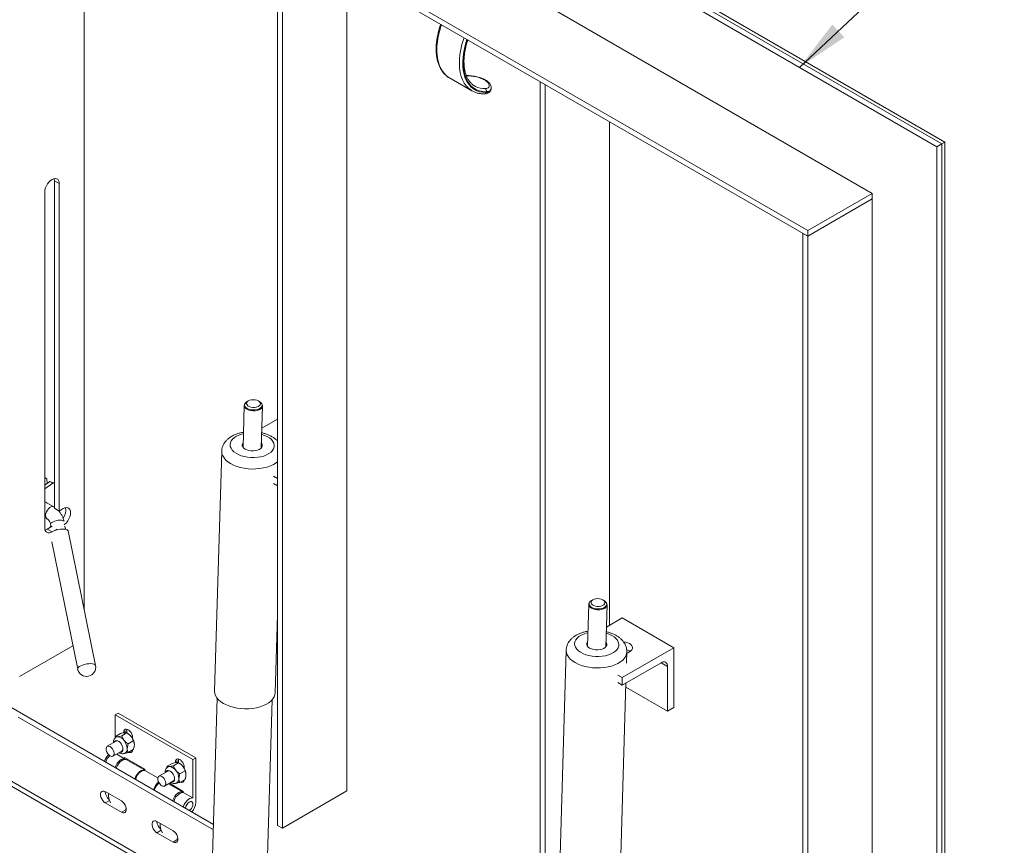
# Model space of a CAD drawing. Units: inches. Extents: x 0.1 to 10.8, y 0.2 to 8.4.
# Drawn here: x 8.5 to 10, y 5.3 to 6.5 of the extents above; entities that cross this region are included whole.
import ezdxf

# ---------------------------------------------------------------- set-up
doc = ezdxf.new("R2010")
doc.units = ezdxf.units.IN
doc.header["$MEASUREMENT"] = 0
doc.layers.add('FORMAT', color=7, linetype='Continuous')
doc.styles.get("Standard").update_dxf_attribs({"font": 'ARIAL.TTF'})
doc.dimstyles.new('SLDDIMSTYLE0', dxfattribs={"dimtxt": 0, "dimasz": 0.080892, "dimexe": 0, "dimexo": 0.0625, "dimgap": 0, "dimtad": 0, "dimtih": 1, "dimtoh": 1, "dimdec": 0, "dimrnd": 1e-09, "dimzin": 0, "dimdsep": 46, "dimlunit": 5, "dimtxsty": 'Standard', "dimsah": 1, "dimcen": 0.09, "dimadec": 0, "dimazin": 0, "dimtfac": 0.080892, "dimtdec": 0, "dimtofl": 0, "dimtmove": 0, "dimatfit": 3, "dimfxl": 0, "dimfrac": 2, "dimtolj": 1, "dimtzin": 0, "dimarcsym": 0})

msp = doc.modelspace()

# ---------------------------------------------------------------- linework, layer by layer
at = {"color": 7, "linetype": 'Continuous', "lineweight": 15}
for p, q in [((8.4942, 7.1418), (9.8961, 6.3325)), ((8.4819, 7.1348), (9.8838, 6.3254)), ((8.4892, 7.139), (9.8912, 6.3297)), ((8.4819, 6.8938), (9.6874, 6.1978)), ((8.4819, 6.8853), (9.6874, 6.1893)), ((8.5875, 6.8243), (8.5875, 5.6213)), ((8.8813, 5.2938), (8.8813, 6.6547)), ((8.8886, 5.2896), (8.8886, 6.6505)), ((8.9868, 6.5938), (8.9868, 5.3463)), ((9.7856, 6.2545), (9.2811, 6.5458)), ((9.1426, 6.43), (9.1768, 6.4103)), ((9.1959, 6.4269), (9.1959, 6.4269)), ((9.1973, 6.4269), (9.1973, 6.4269)), ((9.2807, 5.0632), (9.2807, 6.4241)), ((9.2807, 6.4241), (9.288, 6.4199)), ((9.1768, 6.4103), (9.1762, 6.4107)), ((9.181, 6.4177), (9.1821, 6.4171)), ((9.1985, 6.4078), (9.1986, 6.409)), ((9.2061, 6.4131), (9.2062, 6.4142)), ((9.288, 5.059), (9.288, 6.4199)), ((9.3862, 6.3632), (9.3862, 5.5982)), ((9.8912, 6.3297), (9.8838, 6.3254)), ((9.8838, 6.3254), (9.8838, 4.6967)), ((9.8961, 6.3325), (9.8912, 6.3297)), ((9.8912, 6.3297), (9.8912, 4.7009)), ((9.8961, 6.3325), (9.8961, 4.7038)), ((8.5494, 6.2693), (8.542, 6.2735)), ((8.542, 6.2735), (8.542, 5.7759)), ((8.5494, 6.2693), (8.5494, 5.7717)), ((8.5274, 6.2566), (8.5274, 5.7463)), ((9.6874, 6.1978), (9.7856, 6.2545)), ((9.6874, 6.1893), (9.7856, 6.246)), ((9.7856, 6.2545), (9.7856, 6.246)), ((9.7856, 6.246), (9.7856, 4.8851)), ((9.6874, 6.1978), (9.6874, 6.1893)), ((9.6801, 4.8327), (9.6801, 6.1936)), ((9.6801, 6.1936), (9.6874, 6.1893)), ((9.6874, 4.8284), (9.6874, 6.1893)), ((8.8307, 5.9321), (8.8288, 5.8685)), ((8.837, 5.9392), (8.8348, 5.938)), ((8.8547, 5.9374), (8.8526, 5.9387)), ((8.8556, 5.9367), (8.8547, 5.9374)), ((8.8566, 5.8677), (8.8585, 5.9313)), ((8.8575, 5.8977), (8.8813, 5.9114)), ((8.7964, 5.8626), (8.7856, 5.4982)), ((8.8813, 5.8212), (8.875, 5.8248)), ((8.5303, 5.8207), (8.5274, 5.8225)), ((8.5274, 5.8218), (8.5303, 5.8207)), ((8.5274, 5.811), (8.5353, 5.8166)), ((8.5274, 5.8055), (8.5396, 5.8141)), ((8.5303, 5.8207), (8.531, 5.8136)), ((8.5353, 5.8166), (8.5396, 5.8141)), ((8.5353, 5.8166), (8.5409, 5.8146)), ((8.5396, 5.8141), (8.542, 5.8133)), ((8.5409, 5.8146), (8.542, 5.814)), ((8.8813, 5.8098), (8.875, 5.8134)), ((8.5413, 5.778), (8.5277, 5.7858)), ((8.5407, 5.7782), (8.5413, 5.778)), ((8.542, 5.7775), (8.5413, 5.778)), ((8.5494, 5.7717), (8.542, 5.7759)), ((8.5556, 5.7753), (8.5494, 5.7717)), ((8.5274, 5.762), (8.5309, 5.7599)), ((8.5365, 5.7497), (8.5349, 5.7464)), ((8.5362, 5.7516), (8.537, 5.7476)), ((8.559, 5.7439), (8.558, 5.7489)), ((8.5388, 5.7487), (8.531, 5.7442)), ((8.5384, 5.7399), (8.531, 5.7442)), ((8.5458, 5.7442), (8.5384, 5.7399)), ((8.6046, 5.5371), (8.563, 5.7415)), ((8.5381, 5.7247), (8.5774, 5.5316)), ((9.3545, 5.6297), (9.3526, 5.5661)), ((9.3608, 5.6368), (9.3586, 5.6356)), ((9.3785, 5.635), (9.3764, 5.6364)), ((9.3794, 5.6344), (9.3785, 5.635)), ((9.3804, 5.5653), (9.3823, 5.6289)), ((8.8778, 5.4955), (8.8813, 5.6138)), ((9.3813, 5.5953), (9.4055, 5.6093)), ((9.484, 5.5639), (9.4055, 5.6093)), ((8.5702, 5.5668), (8.4892, 5.5201)), ((9.3202, 5.5602), (9.3094, 5.1958)), ((9.4055, 5.5185), (9.484, 5.5639)), ((9.4119, 5.5405), (9.4124, 5.5575)), ((9.484, 5.5639), (9.484, 5.4732)), ((9.4055, 5.5072), (9.4644, 5.5412)), ((9.4742, 5.5355), (9.4644, 5.5412)), ((9.4742, 5.5355), (9.4742, 5.4675)), ((9.4055, 5.5185), (9.3988, 5.5224)), ((9.4055, 5.5072), (9.3988, 5.5111)), ((9.4015, 5.1931), (9.411, 5.5104)), ((9.4055, 5.5072), (9.4055, 5.5185)), ((9.4742, 5.4675), (9.4108, 5.5041)), ((8.456, 5.4849), (8.784, 5.2955)), ((8.7897, 5.4871), (8.7809, 5.1913)), ((8.8642, 5.1888), (8.873, 5.4846)), ((8.639, 5.4647), (8.6345, 5.4621)), ((8.7569, 5.3967), (8.639, 5.4647)), ((9.484, 5.4732), (9.4742, 5.4675)), ((8.4871, 5.4584), (8.7837, 5.2872)), ((8.6345, 5.4621), (8.6345, 5.4284)), ((8.7524, 5.3941), (8.6345, 5.4621)), ((8.6445, 5.43), (8.6522, 5.4344)), ((8.6519, 5.4381), (8.6474, 5.4355)), ((8.6474, 5.4355), (8.6474, 5.4346)), ((8.6519, 5.4381), (8.6519, 5.4345)), ((8.6537, 5.4335), (8.6522, 5.4344)), ((8.6358, 5.4218), (8.6224, 5.4141)), ((8.6347, 5.4291), (8.6424, 5.4335)), ((8.6544, 5.4178), (8.662, 5.4222)), ((8.6609, 5.4258), (8.6609, 5.4277)), ((8.6311, 5.3991), (8.6445, 5.4068)), ((8.6544, 5.4047), (8.662, 5.4091)), ((8.6488, 5.3953), (8.6367, 5.4023)), ((8.6488, 5.3953), (8.6488, 5.3971)), ((8.6488, 5.3971), (8.6797, 5.3793)), ((8.6797, 5.3779), (8.6522, 5.3937)), ((8.6534, 5.3931), (8.6534, 5.3945)), ((8.7305, 5.3928), (8.726, 5.3902)), ((8.726, 5.3902), (8.726, 5.3893)), ((8.7305, 5.3928), (8.7305, 5.3892)), ((8.7569, 5.3967), (8.7524, 5.3941)), ((8.7524, 5.3941), (8.7524, 5.3356)), ((8.7569, 5.3286), (8.7569, 5.3967)), ((8.4486, 5.3773), (8.7817, 5.1851)), ((8.6797, 5.3793), (8.6797, 5.3775)), ((8.6993, 5.3662), (8.6797, 5.3775)), ((8.7144, 5.3765), (8.701, 5.3688)), ((8.7133, 5.3837), (8.721, 5.3882)), ((8.7231, 5.3846), (8.7308, 5.3891)), ((8.7323, 5.3882), (8.7308, 5.3891)), ((8.7329, 5.3724), (8.7406, 5.3768)), ((8.7395, 5.3805), (8.7395, 5.3824)), ((8.4533, 5.3671), (8.7888, 5.1734)), ((8.7096, 5.3537), (8.723, 5.3615)), ((8.7329, 5.3593), (8.7406, 5.3637)), ((8.644, 5.331), (8.6194, 5.3452)), ((8.7379, 5.3443), (8.7156, 5.3572)), ((8.7168, 5.3579), (8.738, 5.3456)), ((8.738, 5.3456), (8.738, 5.3439)), ((8.9868, 5.3463), (8.8886, 5.2896)), ((8.6258, 5.3318), (8.6194, 5.3281)), ((8.7524, 5.3356), (8.738, 5.3439)), ((8.6194, 5.3281), (8.644, 5.314)), ((8.6514, 5.3182), (8.644, 5.314)), ((8.6512, 5.3199), (8.6501, 5.3182)), ((8.6513, 5.3192), (8.6508, 5.3185)), ((8.6508, 5.3185), (8.6514, 5.3182)), ((8.7226, 5.2856), (8.698, 5.2998)), ((8.7044, 5.2865), (8.698, 5.2828)), ((8.8813, 5.2938), (8.8886, 5.2896)), ((8.698, 5.2828), (8.7226, 5.2686)), ((8.7299, 5.2729), (8.7226, 5.2686)), ((8.7298, 5.2746), (8.7287, 5.2728)), ((8.7299, 5.2738), (8.7294, 5.2732)), ((8.7294, 5.2732), (8.7299, 5.2729))]:
    msp.add_line(p, q, dxfattribs=at)
at = {"color": 7, "linetype": 'Continuous', "lineweight": 15, "flags": 128}
for points in [[(9.1307, 6.5107), (9.1298, 6.5083), (9.1275, 6.5005), (9.1257, 6.4928), (9.1244, 6.4853), (9.1237, 6.478), (9.1235, 6.4709), (9.1239, 6.4642), (9.1248, 6.4579), (9.1263, 6.452), (9.1283, 6.4466), (9.1309, 6.4418), (9.1339, 6.4375), (9.1374, 6.4339), (9.1413, 6.4308), (9.1426, 6.43)], [(9.1762, 6.4107), (9.1755, 6.4111), (9.1715, 6.4141), (9.1681, 6.4178), (9.165, 6.422), (9.1625, 6.4269), (9.1605, 6.4323), (9.159, 6.4382), (9.1581, 6.4445), (9.1577, 6.4512), (9.1579, 6.4583), (9.1586, 6.4656), (9.1598, 6.4731), (9.1617, 6.4808), (9.164, 6.4885), (9.1648, 6.491)], [(9.1693, 6.4884), (9.1681, 6.4848), (9.1659, 6.4771), (9.1643, 6.4694), (9.1633, 6.462), (9.1628, 6.4548), (9.1629, 6.4478), (9.1636, 6.4413), (9.1649, 6.4352), (9.1667, 6.4296), (9.1691, 6.4246), (9.172, 6.4202), (9.1753, 6.4163), (9.1792, 6.4132), (9.1835, 6.4108), (9.1881, 6.409), (9.1932, 6.4081), (9.1985, 6.4078)], [(9.1986, 6.409), (9.1934, 6.4092), (9.1885, 6.4102), (9.1839, 6.412), (9.1797, 6.4144), (9.1759, 6.4175), (9.1726, 6.4213), (9.1698, 6.4257), (9.1675, 6.4307), (9.1657, 6.4362), (9.1645, 6.4422), (9.1638, 6.4486), (9.1637, 6.4554), (9.1642, 6.4625), (9.1652, 6.4699), (9.1668, 6.4774), (9.169, 6.485), (9.17, 6.4881)], [(8.5494, 6.2693), (8.5491, 6.272), (8.5483, 6.2742), (8.547, 6.2758), (8.5452, 6.2768), (8.5431, 6.2771), (8.5408, 6.2767), (8.5384, 6.2756), (8.5359, 6.2739), (8.5336, 6.2716), (8.5315, 6.2689), (8.5298, 6.2659), (8.5284, 6.2627), (8.5276, 6.2596), (8.5274, 6.2566)], [(8.542, 6.2735), (8.5417, 6.2762), (8.5415, 6.2769)], [(8.8319, 5.9353), (8.8315, 5.9343), (8.8313, 5.9325), (8.8318, 5.9307), (8.8332, 5.9291), (8.8352, 5.9276), (8.8377, 5.9264), (8.8406, 5.9257), (8.8438, 5.9253), (8.847, 5.9253), (8.8501, 5.9258), (8.8529, 5.9267), (8.8551, 5.9279), (8.8568, 5.9294), (8.8578, 5.9311), (8.858, 5.9329), (8.8574, 5.9346), (8.8561, 5.9363), (8.8556, 5.9367)], [(8.8521, 5.939), (8.8499, 5.9401), (8.8472, 5.9407), (8.8443, 5.9409), (8.8415, 5.9407), (8.8389, 5.9401), (8.8367, 5.9391), (8.8352, 5.9378), (8.8343, 5.9362), (8.8342, 5.9346), (8.8349, 5.9331), (8.8363, 5.9317), (8.8383, 5.9305), (8.8408, 5.9296), (8.8436, 5.9292), (8.8465, 5.9292), (8.8492, 5.9296), (8.8516, 5.9305), (8.8535, 5.9316), (8.8547, 5.933), (8.8552, 5.9346), (8.8549, 5.9362), (8.8539, 5.9377), (8.8521, 5.939)], [(8.8585, 5.9311), (8.8582, 5.93), (8.8573, 5.9282), (8.8555, 5.9267), (8.8532, 5.9254), (8.8503, 5.9245), (8.8471, 5.924), (8.8438, 5.924), (8.8405, 5.9244), (8.8374, 5.9252), (8.8348, 5.9264)], [(8.819, 5.8853), (8.8157, 5.8832), (8.813, 5.8808), (8.811, 5.8782), (8.8097, 5.8755), (8.8092, 5.8726), (8.8095, 5.8698), (8.8106, 5.867), (8.8124, 5.8642), (8.815, 5.8617), (8.8182, 5.8594), (8.8219, 5.8574), (8.8262, 5.8557), (8.8309, 5.8544), (8.8358, 5.8534), (8.8409, 5.853), (8.846, 5.8529), (8.8511, 5.8533), (8.856, 5.8541), (8.8605, 5.8553), (8.8647, 5.857), (8.8683, 5.8589), (8.8714, 5.8612), (8.8737, 5.8636), (8.8754, 5.8663), (8.8763, 5.8691), (8.8763, 5.872), (8.8757, 5.8749), (8.8742, 5.8776), (8.872, 5.8803), (8.8691, 5.8827), (8.8656, 5.8849), (8.8616, 5.8867), (8.8572, 5.8882)], [(8.829, 5.8756), (8.8284, 5.8747), (8.8276, 5.8729), (8.8276, 5.871), (8.8284, 5.8691), (8.8299, 5.8673), (8.832, 5.8658), (8.8347, 5.8646), (8.8378, 5.8637), (8.8411, 5.8632), (8.8445, 5.8631), (8.8479, 5.8635), (8.8509, 5.8642), (8.8536, 5.8654), (8.8557, 5.8668), (8.8572, 5.8685), (8.858, 5.8703), (8.858, 5.8723), (8.8572, 5.8741), (8.8568, 5.8747)], [(8.8289, 5.8726), (8.8283, 5.8717), (8.8277, 5.8706)], [(8.8578, 5.8697), (8.8571, 5.8711), (8.8567, 5.8717)], [(8.7964, 5.8626), (8.7964, 5.8622), (8.7968, 5.8588), (8.798, 5.8555), (8.7999, 5.8523), (8.8026, 5.8492), (8.8059, 5.8463), (8.8099, 5.8437), (8.8144, 5.8414), (8.8195, 5.8395), (8.8249, 5.8379), (8.8306, 5.8367), (8.8365, 5.8359), (8.8425, 5.8355), (8.8485, 5.8356), (8.8544, 5.8362), (8.8601, 5.8371), (8.8656, 5.8385), (8.8706, 5.8403), (8.8751, 5.8424), (8.8791, 5.8449), (8.8813, 5.8465)], [(8.5308, 5.76), (8.5307, 5.76), (8.5296, 5.7612), (8.5289, 5.763), (8.5287, 5.7652), (8.5291, 5.7677), (8.53, 5.7703), (8.5314, 5.7728), (8.5331, 5.775), (8.535, 5.7768), (8.537, 5.7779), (8.539, 5.7784), (8.5407, 5.7782)], [(8.5571, 5.7509), (8.5581, 5.7516), (8.5604, 5.7539), (8.5625, 5.7566), (8.5642, 5.7596), (8.5655, 5.7628), (8.5664, 5.7659), (8.5666, 5.7689), (8.5664, 5.7716), (8.5655, 5.7738), (8.5642, 5.7755), (8.5625, 5.7765), (8.5604, 5.7768), (8.5581, 5.7764), (8.5556, 5.7753)], [(8.5362, 5.7516), (8.5362, 5.7522), (8.5368, 5.7533), (8.5381, 5.7544), (8.5401, 5.7554), (8.5425, 5.7564), (8.5452, 5.7571), (8.5479, 5.7576), (8.5506, 5.7578), (8.553, 5.7576), (8.5548, 5.7572)], [(8.5548, 5.7572), (8.5561, 5.7566), (8.5566, 5.7557)], [(8.5278, 5.7429), (8.5288, 5.7432), (8.531, 5.7442)], [(9.3557, 5.6329), (9.3552, 5.6319), (9.355, 5.6301), (9.3556, 5.6284), (9.357, 5.6267), (9.3589, 5.6252), (9.3615, 5.6241), (9.3644, 5.6233), (9.3676, 5.6229), (9.3708, 5.6229), (9.3739, 5.6234), (9.3767, 5.6243), (9.3789, 5.6255), (9.3806, 5.627), (9.3816, 5.6287), (9.3818, 5.6305), (9.3812, 5.6323), (9.3798, 5.6339), (9.3794, 5.6344)], [(9.3759, 5.6367), (9.3736, 5.6377), (9.371, 5.6383), (9.3681, 5.6385), (9.3653, 5.6383), (9.3627, 5.6377), (9.3605, 5.6367), (9.3589, 5.6354), (9.3581, 5.6339), (9.358, 5.6323), (9.3587, 5.6307), (9.3601, 5.6293), (9.3621, 5.6281), (9.3646, 5.6273), (9.3674, 5.6268), (9.3703, 5.6268), (9.373, 5.6273), (9.3754, 5.6281), (9.3773, 5.6293), (9.3785, 5.6307), (9.379, 5.6322), (9.3787, 5.6338), (9.3777, 5.6354), (9.3759, 5.6367)], [(9.3822, 5.6288), (9.382, 5.6276), (9.381, 5.6259), (9.3793, 5.6243), (9.3769, 5.623), (9.3741, 5.6221), (9.3709, 5.6216), (9.3675, 5.6216), (9.3642, 5.622), (9.3612, 5.6228), (9.3586, 5.624)], [(9.3428, 5.583), (9.3395, 5.5808), (9.3368, 5.5785), (9.3347, 5.5759), (9.3335, 5.5731), (9.333, 5.5703), (9.3333, 5.5674), (9.3344, 5.5646), (9.3362, 5.5619), (9.3387, 5.5593), (9.3419, 5.557), (9.3457, 5.555), (9.35, 5.5533), (9.3546, 5.552), (9.3596, 5.5511), (9.3647, 5.5506), (9.3698, 5.5505), (9.3749, 5.5509), (9.3797, 5.5517), (9.3843, 5.553), (9.3885, 5.5546), (9.3921, 5.5565), (9.3951, 5.5588), (9.3975, 5.5613), (9.3992, 5.564), (9.4, 5.5668), (9.4001, 5.5696), (9.3994, 5.5725), (9.398, 5.5753), (9.3958, 5.5779), (9.3929, 5.5803), (9.3894, 5.5825), (9.3854, 5.5844), (9.381, 5.5859)], [(9.3528, 5.5732), (9.3522, 5.5723), (9.3514, 5.5705), (9.3514, 5.5686), (9.3522, 5.5667), (9.3537, 5.565), (9.3558, 5.5634), (9.3585, 5.5622), (9.3615, 5.5613), (9.3649, 5.5608), (9.3683, 5.5607), (9.3716, 5.5611), (9.3747, 5.5619), (9.3774, 5.563), (9.3795, 5.5644), (9.381, 5.5661), (9.3818, 5.568), (9.3818, 5.5699), (9.381, 5.5718), (9.3806, 5.5724)], [(9.3527, 5.5702), (9.3521, 5.5693), (9.3515, 5.5682)], [(9.3816, 5.5673), (9.3809, 5.5688), (9.3805, 5.5694)], [(9.4165, 5.5575), (9.4187, 5.5591), (9.4202, 5.5609), (9.421, 5.5629), (9.421, 5.5649), (9.4202, 5.5669), (9.4187, 5.5687), (9.4165, 5.5703), (9.4138, 5.5715), (9.4106, 5.5724), (9.4075, 5.5728)], [(9.3202, 5.5603), (9.3202, 5.5598), (9.3206, 5.5564), (9.3218, 5.5531), (9.3237, 5.5499), (9.3264, 5.5468), (9.3297, 5.544), (9.3337, 5.5414), (9.3382, 5.5391), (9.3432, 5.5371), (9.3486, 5.5355), (9.3544, 5.5343), (9.3603, 5.5335), (9.3663, 5.5332), (9.3723, 5.5333), (9.3782, 5.5338), (9.3839, 5.5348), (9.3893, 5.5361), (9.3943, 5.5379), (9.3989, 5.54), (9.4029, 5.5425), (9.4062, 5.5452), (9.4089, 5.5482), (9.4108, 5.5513), (9.412, 5.5546), (9.4124, 5.5574)], [(9.4123, 5.5558), (9.4138, 5.5563), (9.4165, 5.5575)], [(8.6023, 5.5391), (8.6001, 5.5396), (8.5974, 5.5398), (8.5943, 5.5397), (8.5911, 5.5393), (8.5878, 5.5385), (8.5847, 5.5376), (8.582, 5.5364), (8.5798, 5.5352), (8.5783, 5.5339), (8.5774, 5.5326), (8.5774, 5.5316)], [(8.7856, 5.4982), (8.7856, 5.4978), (8.786, 5.4944), (8.7871, 5.4911), (8.7891, 5.4879), (8.7917, 5.4848), (8.7951, 5.4819), (8.7991, 5.4793), (8.8036, 5.477), (8.8086, 5.4751), (8.814, 5.4735), (8.8197, 5.4723), (8.8257, 5.4715), (8.8317, 5.4711), (8.8377, 5.4712), (8.8436, 5.4718), (8.8493, 5.4727), (8.8547, 5.4741), (8.8597, 5.4759), (8.8643, 5.478), (8.8682, 5.4804), (8.8716, 5.4832), (8.8743, 5.4861), (8.8762, 5.4893), (8.8774, 5.4925), (8.8778, 5.4955)], [(8.6609, 5.4277), (8.6606, 5.4301), (8.6598, 5.4326), (8.6586, 5.435), (8.6569, 5.4371), (8.6551, 5.4388), (8.6532, 5.4399), (8.6513, 5.4403), (8.6497, 5.4401), (8.6485, 5.4391), (8.6477, 5.4376), (8.6474, 5.4355)], [(8.6522, 5.4402), (8.6522, 5.4402), (8.6519, 5.4381)], [(8.6329, 5.4202), (8.6336, 5.4215), (8.6349, 5.4225), (8.6366, 5.4228), (8.6384, 5.4223), (8.6404, 5.4212), (8.6423, 5.4195), (8.6439, 5.4173), (8.6452, 5.4149), (8.646, 5.4123), (8.6463, 5.41), (8.646, 5.4079), (8.6452, 5.4063), (8.6439, 5.4053), (8.6423, 5.4051), (8.6416, 5.4052)], [(8.6361, 5.428), (8.637, 5.4284), (8.6381, 5.4287)], [(8.6267, 5.4137), (8.6285, 5.4123), (8.6302, 5.4105), (8.6315, 5.4082), (8.6325, 5.4059), (8.6329, 5.4036), (8.6327, 5.4016), (8.6321, 5.4), (8.6309, 5.399), (8.6294, 5.3987), (8.6277, 5.3991), (8.6258, 5.4001), (8.6241, 5.4018), (8.6226, 5.4038), (8.6214, 5.4061), (8.6208, 5.4085), (8.6206, 5.4107), (8.621, 5.4125), (8.6219, 5.4138), (8.6233, 5.4145), (8.6249, 5.4144), (8.6267, 5.4137)], [(8.6549, 5.405), (8.6551, 5.4049), (8.6569, 5.4045), (8.6586, 5.4048), (8.6598, 5.4057), (8.6606, 5.4073), (8.6608, 5.4084)], [(8.6595, 5.4076), (8.6596, 5.4075), (8.6606, 5.4072)], [(8.6345, 5.3818), (8.6347, 5.3827), (8.636, 5.3857), (8.6377, 5.3885), (8.6398, 5.3911), (8.6421, 5.3931), (8.6444, 5.3945), (8.6467, 5.3953), (8.6488, 5.3953)], [(8.6522, 5.3937), (8.6508, 5.3943), (8.6487, 5.3943), (8.6464, 5.3936), (8.644, 5.3922), (8.6417, 5.3902), (8.6397, 5.3877), (8.6379, 5.3849), (8.6366, 5.3819), (8.6362, 5.3808)], [(8.7395, 5.3824), (8.7392, 5.3847), (8.7384, 5.3872), (8.7371, 5.3896), (8.7355, 5.3917), (8.7337, 5.3934), (8.7317, 5.3945), (8.7299, 5.395), (8.7283, 5.3947), (8.727, 5.3938), (8.7262, 5.3922), (8.726, 5.3902)], [(8.7308, 5.3949), (8.7307, 5.3948), (8.7305, 5.3928)], [(8.6643, 5.3646), (8.6647, 5.3657), (8.666, 5.3687), (8.6678, 5.3715), (8.6698, 5.374), (8.6721, 5.376), (8.6745, 5.3774), (8.6768, 5.3781), (8.6789, 5.3781), (8.6797, 5.3778)], [(8.6797, 5.3775), (8.6776, 5.3775), (8.6753, 5.3767), (8.6729, 5.3753), (8.6706, 5.3733), (8.6686, 5.3707), (8.6669, 5.3679), (8.6656, 5.3649), (8.6653, 5.364)], [(8.7115, 5.3748), (8.7122, 5.3762), (8.7135, 5.3771), (8.7151, 5.3774), (8.717, 5.377), (8.719, 5.3758), (8.7208, 5.3741), (8.7225, 5.3719), (8.7237, 5.3695), (8.7246, 5.367), (8.7248, 5.3646), (8.7246, 5.3625), (8.7237, 5.361), (8.7225, 5.36), (8.7208, 5.3597), (8.7202, 5.3598)], [(8.7147, 5.3827), (8.7156, 5.3831), (8.7167, 5.3833)], [(8.7053, 5.3683), (8.7071, 5.367), (8.7088, 5.3651), (8.7101, 5.3629), (8.711, 5.3605), (8.7114, 5.3582), (8.7113, 5.3562), (8.7106, 5.3546), (8.7095, 5.3536), (8.708, 5.3533), (8.7062, 5.3537), (8.7044, 5.3548), (8.7026, 5.3564), (8.7011, 5.3585), (8.7, 5.3608), (8.6993, 5.3631), (8.6992, 5.3653), (8.6996, 5.3671), (8.7005, 5.3684), (8.7019, 5.3691), (8.7035, 5.3691), (8.7053, 5.3683)], [(8.7335, 5.3596), (8.7337, 5.3596), (8.7355, 5.3591), (8.7371, 5.3594), (8.7384, 5.3604), (8.7392, 5.3619), (8.7394, 5.363)], [(8.738, 5.3622), (8.7382, 5.3622), (8.7392, 5.3619)], [(8.6194, 5.3452), (8.6174, 5.346), (8.6155, 5.3461), (8.6139, 5.3454), (8.6127, 5.344), (8.6121, 5.3421), (8.6121, 5.3396), (8.6127, 5.337), (8.6139, 5.3343), (8.6155, 5.3318), (8.6174, 5.3297), (8.6194, 5.3281)], [(8.7219, 5.3314), (8.7222, 5.3325), (8.7236, 5.3355), (8.7253, 5.3383), (8.7274, 5.3408), (8.7297, 5.3428), (8.732, 5.3442), (8.7343, 5.3449), (8.7364, 5.3448), (8.7379, 5.3443)], [(8.644, 5.314), (8.6461, 5.3131), (8.648, 5.313), (8.6496, 5.3137), (8.6507, 5.3151), (8.6513, 5.3171), (8.6513, 5.3195), (8.6507, 5.3221), (8.6496, 5.3248), (8.648, 5.3273), (8.6461, 5.3294), (8.644, 5.331)], [(8.738, 5.3439), (8.7359, 5.3438), (8.7336, 5.3431), (8.7312, 5.3416), (8.729, 5.3396), (8.7269, 5.3371), (8.7252, 5.3342), (8.7239, 5.3312), (8.7236, 5.3304)], [(8.7524, 5.3356), (8.7502, 5.3355), (8.7479, 5.3348), (8.7456, 5.3333), (8.7433, 5.3313), (8.7413, 5.3288), (8.7395, 5.3259), (8.7382, 5.3229), (8.738, 5.3221)], [(8.7415, 5.3201), (8.7418, 5.3219), (8.7425, 5.3241), (8.7438, 5.3263), (8.7453, 5.3281), (8.747, 5.3294), (8.7488, 5.3301), (8.7503, 5.33), (8.7515, 5.3293), (8.7523, 5.328), (8.7526, 5.3262), (8.7523, 5.324), (8.7515, 5.3218), (8.7503, 5.3197), (8.7488, 5.3179), (8.7473, 5.3167)], [(8.7473, 5.3167), (8.7488, 5.3179), (8.7503, 5.3197), (8.7515, 5.3218), (8.7523, 5.324), (8.7526, 5.3262), (8.7523, 5.328), (8.7515, 5.3293), (8.7503, 5.33), (8.7488, 5.3301), (8.747, 5.3294)], [(8.698, 5.2998), (8.6959, 5.3007), (8.694, 5.3007), (8.6924, 5.3001), (8.6913, 5.2987), (8.6907, 5.2967), (8.6907, 5.2943), (8.6913, 5.2916), (8.6924, 5.2889), (8.694, 5.2864), (8.6959, 5.2843), (8.698, 5.2828)], [(8.7226, 5.2686), (8.7246, 5.2678), (8.7265, 5.2677), (8.7281, 5.2683), (8.7293, 5.2697), (8.7298, 5.2717), (8.7298, 5.2741), (8.7293, 5.2768), (8.7281, 5.2795), (8.7265, 5.282), (8.7246, 5.2841), (8.7226, 5.2856)]]:
    msp.add_lwpolyline(points, dxfattribs=at)
at = {"color": 7, "linetype": 'Continuous', "lineweight": 15}
for centre, radius, start, end in [((9.1966, 6.4255), 0.00155, 62.892, 115.2765), ((9.1966, 6.4255), 0.00156, 64.0716, 115.2061), ((9.1961, 6.4444), 0.0307, 242.8287, 272.0467), ((9.1957, 6.4085), 0.00283, 275.7981, 346.1051), ((9.1948, 6.4104), 0.00409, 339.3344, 54.3091), ((8.8373, 5.9325), 0.00664, 184.646, 247.4275), ((8.8387, 5.9309), 0.00806, 118.3093, 146.5346), ((8.8381, 5.8487), 0.0413, 102.054, 117.4083), ((8.5274, 5.782), 0.00383, 33.3121, 91.436), ((8.5398, 5.7727), 0.0194, 322.3042, 11.3751), ((8.5341, 5.7452), 0.00679, 170.7859, 309.2034), ((8.5545, 5.7122), 0.0319, 78.8596, 113.3612), ((8.5603, 5.7406), 0.00286, 17.1924, 81.6506), ((9.3611, 5.6302), 0.00664, 184.6467, 247.427), ((9.3624, 5.6285), 0.00806, 118.3093, 146.5346), ((9.3618, 5.5463), 0.0413, 102.0541, 117.4084), ((9.4079, 5.5441), 0.0171, 55.5503, 75.1427), ((9.4682, 5.5365), 0.00607, 350.7858, 129.203), ((8.591, 5.5343), 0.0139, 191.4966, 11.4966), ((8.6018, 5.5363), 0.00286, 17.1979, 81.6443), ((8.6376, 5.418), 0.00427, 58.5861, 114.5106), ((8.6374, 5.416), 0.0127, 33.4351, 86.5703), ((8.6315, 5.4093), 0.0213, 2.6393, 39.772), ((8.6444, 5.4181), 0.0181, 37.9792, 58.8873), ((8.6423, 5.4155), 0.0213, 2.6393, 39.772), ((8.6421, 5.4102), 0.00412, 304.4374, 2.4553), ((8.6458, 5.4097), 0.00703, 306.1033, 5.4486), ((8.64, 5.3847), 0.0228, 133.1741, 163.4103), ((8.6421, 5.3836), 0.0229, 134.3393, 163.3698), ((8.6421, 5.3835), 0.023, 134.3849, 163.3241), ((8.7161, 5.3726), 0.00427, 58.586, 114.5101), ((8.7159, 5.3706), 0.0127, 33.4351, 86.5703), ((8.7101, 5.364), 0.0213, 2.6393, 39.772), ((8.723, 5.3727), 0.0181, 37.9792, 58.8873), ((8.7208, 5.3702), 0.0213, 2.6393, 39.772), ((8.7139, 5.3421), 0.022, 127.5113, 163.9106), ((8.7207, 5.3649), 0.00412, 304.4374, 2.4555), ((8.7244, 5.3643), 0.00703, 306.1033, 5.4486), ((8.6354, 5.3458), 0.016, 182.3957, 230.8017), ((8.7155, 5.3412), 0.0226, 129.5821, 163.4751), ((8.6514, 5.3415), 0.0273, 177.9437, 209.0231), ((8.7535, 5.3192), 0.012, 122.4584, 176.0507), ((8.7354, 5.3296), 0.0215, 315.7959, 357.3441), ((8.714, 5.3005), 0.016, 182.396, 230.8014), ((8.73, 5.2961), 0.0273, 177.9437, 209.0231)]:
    msp.add_arc(centre, radius, start, end, dxfattribs=at)
for points, knots in [([(9.1294, 6.5115), (9.129, 6.5103), (9.1277, 6.5068), (9.1261, 6.5008), (9.1244, 6.4936), (9.1232, 6.4865), (9.1225, 6.4795), (9.1224, 6.4728), (9.1227, 6.4663), (9.1235, 6.4601), (9.1249, 6.4543), (9.1267, 6.449), (9.1291, 6.444), (9.1319, 6.4396), (9.1351, 6.4358), (9.1388, 6.4325), (9.1415, 6.4305), (9.1431, 6.4298), (9.1433, 6.4297)], [0, 0, 0, 0, 0.0314664, 0.1004455, 0.169481, 0.2385814, 0.3077538, 0.3769997, 0.4463086, 0.5156507, 0.5849487, 0.6541034, 0.7229751, 0.7914083, 0.8592762, 0.9265431, 0.9933094, 1, 1, 1, 1]), ([(9.182, 6.4172), (9.1818, 6.4173), (9.1803, 6.4179), (9.1779, 6.4197), (9.1748, 6.4226), (9.172, 6.4261), (9.1697, 6.4301), (9.1678, 6.4345), (9.1663, 6.4395), (9.1653, 6.4448), (9.1648, 6.4506), (9.1647, 6.4566), (9.1651, 6.463), (9.166, 6.4695), (9.1673, 6.4763), (9.1689, 6.4823), (9.1701, 6.4862), (9.1706, 6.4877)], [0, 0, 0, 0, 0.010295, 0.085199, 0.16025, 0.234654, 0.308126, 0.380753, 0.452772, 0.524426, 0.595898, 0.66731, 0.738718, 0.810165, 0.881669, 0.953239, 1, 1, 1, 1]), ([(9.1972, 6.4269), (9.1969, 6.4271), (9.1955, 6.428), (9.1926, 6.4292), (9.1887, 6.4306), (9.1845, 6.4317), (9.1803, 6.4325), (9.1761, 6.4331), (9.1722, 6.4335), (9.1695, 6.4337), (9.1683, 6.4337), (9.1682, 6.4337)], [0, 0, 0, 0, 0.05031, 0.188732, 0.327227, 0.463289, 0.598442, 0.730695, 0.862274, 0.991695, 1, 1, 1, 1]), ([(9.1959, 6.4269), (9.1938, 6.428), (9.1897, 6.43), (9.1819, 6.432), (9.1744, 6.4331), (9.1702, 6.4333), (9.1684, 6.4334)], [0, 0, 0, 0, 0.266688, 0.531166, 0.790911, 1, 1, 1, 1]), ([(9.1972, 6.4137), (9.1987, 6.4139), (9.2018, 6.4144), (9.2037, 6.4171), (9.203, 6.4206), (9.2003, 6.4241), (9.1972, 6.4261), (9.1959, 6.4269)], [0, 0, 0, 0, 0.210343, 0.422803, 0.631973, 0.84393, 1, 1, 1, 1]), ([(9.2062, 6.4143), (9.2062, 6.4148), (9.2063, 6.4161), (9.2058, 6.4181), (9.2047, 6.4204), (9.203, 6.4226), (9.2005, 6.4248), (9.1986, 6.4262), (9.1974, 6.4268), (9.1973, 6.4269)], [0, 0, 0, 0, 0.1058929, 0.2597764, 0.4259932, 0.6036369, 0.7948477, 0.9874546, 1, 1, 1, 1]), ([(9.1762, 6.4107), (9.1765, 6.4105), (9.1781, 6.4095), (9.1813, 6.408), (9.1859, 6.4066), (9.1908, 6.4057), (9.1943, 6.4057), (9.196, 6.4057)], [0, 0, 0, 0, 0.049058, 0.285713, 0.522259, 0.759596, 1, 1, 1, 1]), ([(9.196, 6.4057), (9.1964, 6.4057), (9.1979, 6.4057), (9.2, 6.4062), (9.2023, 6.4071), (9.2041, 6.4085), (9.2054, 6.4103), (9.2061, 6.412), (9.2061, 6.413), (9.2061, 6.4132)], [0, 0, 0, 0, 0.083543, 0.28255, 0.46048, 0.626653, 0.785442, 0.954528, 1, 1, 1, 1]), ([(9.1985, 6.4078), (9.1994, 6.4079), (9.2014, 6.4082), (9.2036, 6.4092), (9.2052, 6.4106), (9.206, 6.4119), (9.206, 6.4129), (9.206, 6.4132)], [0, 0, 0, 0, 0.223677, 0.453599, 0.678611, 0.910442, 1, 1, 1, 1]), ([(9.2062, 6.4143), (9.2062, 6.414), (9.2061, 6.4131), (9.2053, 6.4117), (9.2038, 6.4103), (9.2015, 6.4093), (9.1996, 6.4091), (9.1986, 6.409)], [0, 0, 0, 0, 0.090031, 0.318349, 0.546682, 0.773314, 1, 1, 1, 1]), ([(8.8316, 5.9348), (8.8314, 5.9344), (8.8308, 5.9336), (8.8308, 5.9326), (8.8307, 5.932)], [0, 0, 0, 0, 0.4111784, 1, 1, 1, 1]), ([(8.8584, 5.9311), (8.8584, 5.9313), (8.8586, 5.9322), (8.8581, 5.9337), (8.8571, 5.9354), (8.8561, 5.9363), (8.8556, 5.9367)], [0, 0, 0, 0, 0.10406, 0.416299, 0.727787, 1, 1, 1, 1]), ([(8.8128, 5.886), (8.812, 5.8855), (8.8097, 5.8842), (8.8063, 5.8818), (8.8031, 5.8787), (8.8005, 5.8754), (8.7986, 5.8719), (8.7972, 5.8682), (8.7965, 5.8651), (8.7965, 5.8632), (8.7965, 5.8626)], [0, 0, 0, 0, 0.090874, 0.256325, 0.401795, 0.541361, 0.675711, 0.806283, 0.946618, 1, 1, 1, 1]), ([(8.8295, 5.8914), (8.8284, 5.8912), (8.8255, 5.8908), (8.821, 5.8895), (8.8165, 5.8878), (8.8139, 5.8865), (8.8128, 5.886)], [0, 0, 0, 0, 0.174919, 0.477527, 0.783901, 1, 1, 1, 1]), ([(8.8813, 5.8779), (8.8812, 5.878), (8.8802, 5.8792), (8.8778, 5.8813), (8.874, 5.884), (8.8695, 5.8865), (8.8647, 5.8885), (8.8606, 5.8899), (8.858, 5.8904), (8.8573, 5.8906)], [0, 0, 0, 0, 0.011013, 0.183971, 0.363918, 0.548971, 0.736358, 0.923446, 1, 1, 1, 1]), ([(8.5566, 5.7557), (8.5564, 5.7567), (8.5558, 5.7593), (8.5543, 5.7633), (8.552, 5.7676), (8.55, 5.7706), (8.5485, 5.772), (8.5482, 5.7723)], [0, 0, 0, 0, 0.153678, 0.414114, 0.67386, 0.93136, 1, 1, 1, 1]), ([(8.5309, 5.7599), (8.5311, 5.7598), (8.5319, 5.7593), (8.5331, 5.7582), (8.5345, 5.7562), (8.5356, 5.754), (8.536, 5.7523), (8.5362, 5.7516)], [0, 0, 0, 0, 0.105308, 0.352267, 0.582496, 0.827257, 1, 1, 1, 1]), ([(9.3554, 5.6324), (9.3551, 5.6321), (9.3546, 5.6312), (9.3546, 5.6302), (9.3545, 5.6296)], [0, 0, 0, 0, 0.4111784, 1, 1, 1, 1]), ([(9.3822, 5.6287), (9.3822, 5.6289), (9.3823, 5.6298), (9.3819, 5.6313), (9.3809, 5.633), (9.3799, 5.6339), (9.3794, 5.6343)], [0, 0, 0, 0, 0.1040601, 0.4162961, 0.7277868, 1, 1, 1, 1]), ([(9.3533, 5.5891), (9.3522, 5.5889), (9.3493, 5.5884), (9.3448, 5.5871), (9.3403, 5.5855), (9.3377, 5.5841), (9.3366, 5.5836)], [0, 0, 0, 0, 0.174919, 0.477527, 0.7839, 1, 1, 1, 1]), ([(9.4123, 5.5573), (9.4123, 5.5574), (9.4125, 5.5589), (9.4122, 5.5616), (9.4113, 5.5655), (9.4098, 5.5692), (9.4076, 5.5726), (9.4049, 5.5759), (9.4016, 5.5789), (9.3977, 5.5817), (9.3933, 5.5841), (9.3885, 5.5861), (9.3843, 5.5875), (9.3818, 5.5881), (9.381, 5.5882)], [0, 0, 0, 0, 0.006666, 0.094492, 0.181358, 0.268603, 0.357711, 0.449961, 0.546154, 0.646234, 0.749154, 0.853372, 0.957423, 1, 1, 1, 1]), ([(9.3366, 5.5836), (9.3358, 5.5831), (9.3334, 5.5818), (9.3301, 5.5794), (9.3269, 5.5763), (9.3243, 5.573), (9.3223, 5.5696), (9.321, 5.5658), (9.3202, 5.5627), (9.3203, 5.5608), (9.3203, 5.5603)], [0, 0, 0, 0, 0.090875, 0.256325, 0.401795, 0.541361, 0.675711, 0.806283, 0.946618, 1, 1, 1, 1]), ([(8.6488, 5.4348), (8.6479, 5.4347), (8.646, 5.4345), (8.6436, 5.4338), (8.6424, 5.4335)], [0, 0, 0, 0, 0.503995, 1, 1, 1, 1]), ([(8.6522, 5.4344), (8.6519, 5.4346), (8.6513, 5.4348), (8.65, 5.4349), (8.649, 5.4349), (8.6488, 5.4348)], [0, 0, 0, 0, 0.432382, 0.879549, 1, 1, 1, 1]), ([(8.6587, 5.4292), (8.6577, 5.4302), (8.6558, 5.4322), (8.6534, 5.4337), (8.6522, 5.4344)], [0, 0, 0, 0, 0.503998, 1, 1, 1, 1]), ([(8.6361, 5.428), (8.6361, 5.428), (8.6354, 5.4278), (8.6342, 5.4266), (8.6328, 5.4248), (8.632, 5.4226), (8.6317, 5.4208), (8.6317, 5.4198), (8.6317, 5.4195)], [0, 0, 0, 0, 0.000827, 0.237468, 0.464911, 0.693618, 0.934375, 1, 1, 1, 1]), ([(8.6338, 5.426), (8.6338, 5.4261), (8.634, 5.4271), (8.6344, 5.4281), (8.6347, 5.4291)], [0, 0, 0, 0, 0.086553, 1, 1, 1, 1]), ([(8.6347, 5.4291), (8.635, 5.4289), (8.6357, 5.4287), (8.637, 5.4286), (8.6379, 5.4286), (8.6381, 5.4287)], [0, 0, 0, 0, 0.432381, 0.879548, 1, 1, 1, 1]), ([(8.6381, 5.4287), (8.6391, 5.4288), (8.641, 5.429), (8.6434, 5.4297), (8.6445, 5.43)], [0, 0, 0, 0, 0.503995, 1, 1, 1, 1]), ([(8.6445, 5.43), (8.6449, 5.4289), (8.6455, 5.4268), (8.6468, 5.4245), (8.6477, 5.4232), (8.6479, 5.423)], [0, 0, 0, 0, 0.432386, 0.87955, 1, 1, 1, 1]), ([(8.6479, 5.423), (8.6489, 5.422), (8.6508, 5.4199), (8.6532, 5.4185), (8.6544, 5.4178)], [0, 0, 0, 0, 0.503995, 1, 1, 1, 1]), ([(8.662, 5.4222), (8.6617, 5.4232), (8.6611, 5.4254), (8.6598, 5.4277), (8.6589, 5.4289), (8.6587, 5.4292)], [0, 0, 0, 0, 0.432381, 0.879548, 1, 1, 1, 1]), ([(8.6636, 5.4165), (8.6634, 5.4179), (8.6632, 5.42), (8.6624, 5.4216), (8.662, 5.4222)], [0, 0, 0, 0, 0.626975, 1, 1, 1, 1]), ([(8.6404, 5.4045), (8.6409, 5.4042), (8.642, 5.4035), (8.6441, 5.4029), (8.6465, 5.4028), (8.6485, 5.4032), (8.6495, 5.4038), (8.6499, 5.4041)], [0, 0, 0, 0, 0.148066, 0.397183, 0.631068, 0.856899, 1, 1, 1, 1]), ([(8.6544, 5.4047), (8.6533, 5.4044), (8.6513, 5.4039), (8.6496, 5.4036), (8.6487, 5.4034)], [0, 0, 0, 0, 0.507395, 1, 1, 1, 1]), ([(8.6544, 5.4178), (8.654, 5.4168), (8.6532, 5.4142), (8.653, 5.4118), (8.6528, 5.4103)], [0, 0, 0, 0, 0.373025, 1, 1, 1, 1]), ([(8.6528, 5.4103), (8.6528, 5.4102), (8.6529, 5.4084), (8.6534, 5.4064), (8.6542, 5.405), (8.6544, 5.4047)], [0, 0, 0, 0, 0.0660924, 0.8042668, 1, 1, 1, 1]), ([(8.662, 5.4091), (8.6622, 5.4096), (8.663, 5.412), (8.6635, 5.4145), (8.6636, 5.4164), (8.6636, 5.4165)], [0, 0, 0, 0, 0.1957332, 0.9339076, 1, 1, 1, 1]), ([(8.7274, 5.3895), (8.7265, 5.3894), (8.7246, 5.3891), (8.7222, 5.3885), (8.721, 5.3882)], [0, 0, 0, 0, 0.503995, 1, 1, 1, 1]), ([(8.7308, 5.3891), (8.7305, 5.3892), (8.7298, 5.3895), (8.7285, 5.3896), (8.7276, 5.3895), (8.7274, 5.3895)], [0, 0, 0, 0, 0.432382, 0.879549, 1, 1, 1, 1]), ([(8.7147, 5.3827), (8.7147, 5.3827), (8.7139, 5.3824), (8.7128, 5.3813), (8.7114, 5.3794), (8.7105, 5.3773), (8.7103, 5.3755), (8.7102, 5.3744), (8.7102, 5.3742)], [0, 0, 0, 0, 0.000827, 0.237469, 0.46491, 0.693618, 0.934375, 1, 1, 1, 1]), ([(8.7124, 5.3806), (8.7124, 5.3807), (8.7125, 5.3817), (8.7129, 5.3828), (8.7133, 5.3837)], [0, 0, 0, 0, 0.086553, 1, 1, 1, 1]), ([(8.7133, 5.3837), (8.7136, 5.3836), (8.7143, 5.3833), (8.7155, 5.3832), (8.7165, 5.3833), (8.7167, 5.3833)], [0, 0, 0, 0, 0.432381, 0.879548, 1, 1, 1, 1]), ([(8.7167, 5.3833), (8.7176, 5.3834), (8.7195, 5.3837), (8.7219, 5.3843), (8.7231, 5.3846)], [0, 0, 0, 0, 0.504001, 1, 1, 1, 1]), ([(8.7231, 5.3846), (8.7234, 5.3836), (8.7241, 5.3815), (8.7254, 5.3791), (8.7263, 5.3779), (8.7265, 5.3776)], [0, 0, 0, 0, 0.432386, 0.87955, 1, 1, 1, 1]), ([(8.7265, 5.3776), (8.7275, 5.3766), (8.7293, 5.3746), (8.7317, 5.3731), (8.7329, 5.3724)], [0, 0, 0, 0, 0.503995, 1, 1, 1, 1]), ([(8.7372, 5.3838), (8.7363, 5.3848), (8.7344, 5.3869), (8.732, 5.3883), (8.7308, 5.3891)], [0, 0, 0, 0, 0.503998, 1, 1, 1, 1]), ([(8.7406, 5.3768), (8.7403, 5.3779), (8.7397, 5.38), (8.7384, 5.3823), (8.7374, 5.3836), (8.7372, 5.3838)], [0, 0, 0, 0, 0.432381, 0.879548, 1, 1, 1, 1]), ([(8.7421, 5.3712), (8.742, 5.3725), (8.7418, 5.3747), (8.7409, 5.3763), (8.7406, 5.3768)], [0, 0, 0, 0, 0.626975, 1, 1, 1, 1]), ([(8.7329, 5.3724), (8.7326, 5.3714), (8.7318, 5.3689), (8.7315, 5.3665), (8.7314, 5.365)], [0, 0, 0, 0, 0.373025, 1, 1, 1, 1]), ([(8.7314, 5.365), (8.7314, 5.3648), (8.7314, 5.363), (8.732, 5.3611), (8.7328, 5.3596), (8.7329, 5.3593)], [0, 0, 0, 0, 0.0660924, 0.8042668, 1, 1, 1, 1]), ([(8.7406, 5.3637), (8.7408, 5.3642), (8.7416, 5.3666), (8.7421, 5.3692), (8.7421, 5.371), (8.7421, 5.3712)], [0, 0, 0, 0, 0.1957332, 0.9339076, 1, 1, 1, 1]), ([(8.719, 5.3591), (8.7194, 5.3589), (8.7206, 5.3581), (8.7227, 5.3576), (8.725, 5.3575), (8.727, 5.3578), (8.7281, 5.3585), (8.7285, 5.3587)], [0, 0, 0, 0, 0.148071, 0.397183, 0.631073, 0.856899, 1, 1, 1, 1]), ([(8.7329, 5.3593), (8.7319, 5.359), (8.7298, 5.3585), (8.7281, 5.3582), (8.7273, 5.3581)], [0, 0, 0, 0, 0.507395, 1, 1, 1, 1])]:
    msp.add_open_spline(points, degree=3, knots=knots, dxfattribs=at)

# ---------------------------------------------------------------- leaders
at = {"layer": 'FORMAT'}
msp.add_leader([(9.675, 6.446), (10.009, 6.7599)], dimstyle='SLDDIMSTYLE0', dxfattribs=at)

doc.saveas('drawing.dxf')
